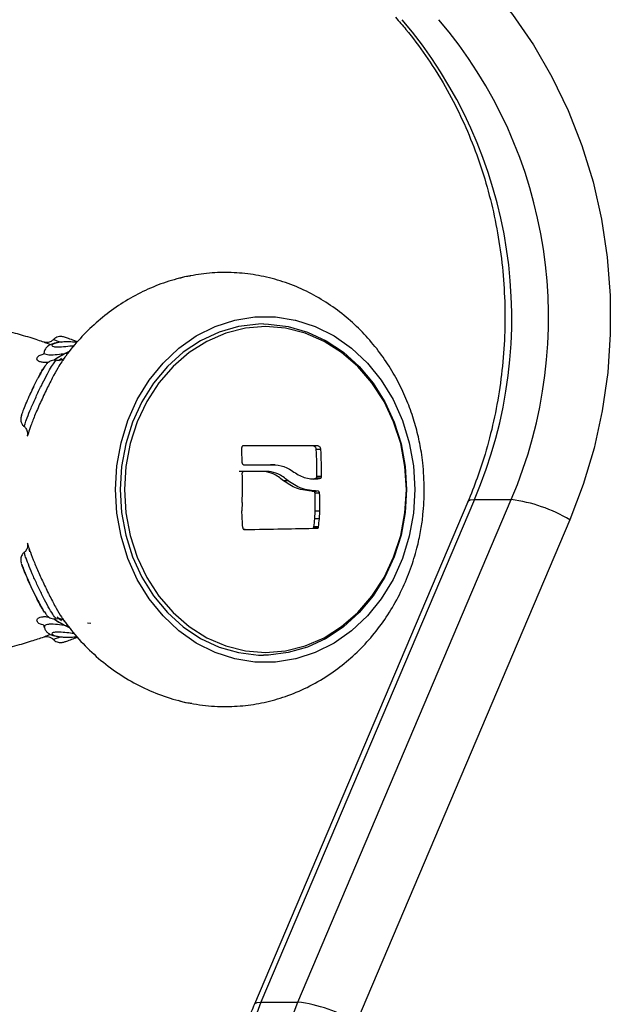
# Model space of a CAD drawing. Units: millimetres. Extents: x 21037.7 to 21054.2, y 713 to 729.1.
# Drawn here: x 21051.2 to 21051.3, y 724.7 to 724.8 of the extents above; entities that cross this region are included whole.
import ezdxf

# ---------------------------------------------------------------- set-up
doc = ezdxf.new("R2010")
doc.units = ezdxf.units.MM
doc.header["$LTSCALE"] = 50

# ---------------------------------------------------------------- blocks, each defined once
blk = doc.blocks.new('S281 OPSI A')
at = {"color": 7, "linetype": 'Continuous', "lineweight": 25}
for p, q in [((21073.1018335872, 723.6529051910666), (21073.10210546181, 723.6531325781643)), ((21073.12196613489, 723.6436325882805), (21073.12191156446, 723.6436325882805)), ((21073.12998973797, 723.6436202022487), (21073.12948337865, 723.6436202022487)), ((21073.13034686642, 723.6432047415547), (21073.12984047299, 723.6432047415547)), ((21073.12536561713, 723.641558114201), (21073.12486445991, 723.641558114201)), ((21073.12195177982, 723.6408305383229), (21073.12144796792, 723.6408305383229)), ((21073.12469250895, 723.6408258615293), (21073.12419153507, 723.6408258615293)), ((21073.13041647999, 723.6403028248687), (21073.12991258753, 723.6403028248687)), ((21073.12676468723, 723.6398166017552), (21073.12626450627, 723.6398166017552)), ((21073.13029529643, 723.6400937482222), (21073.12979170487, 723.6400937482222)), ((21073.1293669023, 723.638691934666), (21073.12986962379, 723.638691934666)), ((21073.13020393153, 723.6384805533535), (21073.12970070507, 723.6384805533535)), ((21073.1217806395, 723.6374464723376), (21073.12173707694, 723.6365603381846)), ((21073.14632919894, 723.6375274161719), (21073.12309803116, 723.582913100724)), ((21073.1470436343, 723.637774597908), (21073.12381246652, 723.5831602824601)), ((21073.12781246652, 723.5831602824601), (21073.1510436343, 723.637774597908)), ((21073.1470436343, 723.637774597908), (21073.1510436343, 723.637774597908)), ((21073.12967504581, 723.6356943216588), (21073.1297193881, 723.636527044071)), ((21073.13022347492, 723.636527044071), (21073.1297193881, 723.636527044071)), ((21073.130179773, 723.6356943216588), (21073.13022347492, 723.636527044071)), ((21073.13007851356, 723.6347978311878), (21073.12957294384, 723.6347978311878)), ((21073.130179773, 723.6356943216588), (21073.12967504581, 723.6356943216588)), ((21073.15743024423, 723.6355702799465), (21073.13419907645, 723.5809559644995)), ((21073.12211584602, 723.6345245639468), (21073.12197852847, 723.6345245639468)), ((21073.12995986929, 723.6346619979058), (21073.12945432204, 723.6346619979058)), ((21073.10209415653, 723.6246117080163), (21073.1019214993, 723.6247580579866)), ((21073.12381246652, 723.5831602824601), (21073.12781246652, 723.5831602824601))]:
    blk.add_line(p, q, dxfattribs=at)
at = {"color": 8, "linetype": 'Continuous', "lineweight": 25}
for p, q in [((21073.09867974209, 723.6320925176678), (21073.09857525296, 723.63242655662)), ((21073.1019214993, 723.6247580579866), (21073.10165450893, 723.6249843678297)), ((21073.10494182433, 723.624379619414), (21073.10528935613, 723.624338126614))]:
    blk.add_line(p, q, dxfattribs=at)
at = {"color": 7, "linetype": 'Continuous', "lineweight": 25, "flags": 128}
for points in [[(21073.14868692377, 723.6935322233758), (21073.15118684291, 723.690492218193), (21073.15345743198, 723.6872210828888), (21073.15548272926, 723.6837418127925), (21073.15724849736, 723.6800788663741), (21073.15874232336, 723.6762579933047), (21073.15995370598, 723.6723060534468), (21073.16087412951, 723.6682508280273), (21073.16149712355, 723.6641208243509), (21073.16181830862, 723.6599450753947), (21073.16183542685, 723.6557529357151), (21073.1615483579, 723.6515738750904), (21073.16095911982, 723.6474372713574), (21073.1600718548, 723.643372203891), (21073.1588928001, 723.6394072491803), (21073.15743024423, 723.6355702799465)], [(21073.12754818151, 723.6572949290639), (21073.12758980236, 723.6572850075454), (21073.12973054055, 723.6565924104125), (21073.13176966612, 723.6555696722544), (21073.13366919402, 723.6542358447477), (21073.13539373964, 723.6526157745766), (21073.13691117795, 723.6507396405832), (21073.13819324195, 723.6486423915921), (21073.13921604921, 723.6463630953849), (21073.13996054678, 723.6439442109377), (21073.14041286606, 723.641430797491), (21073.14056458121, 723.638869675181)], [(21073.12407909066, 723.656869675181), (21073.12353506135, 723.6568587100674), (21073.12137218346, 723.6565962147351), (21073.11926199245, 723.6559886924742), (21073.11724556077, 723.6550479680145), (21073.11536213598, 723.653792351487), (21073.1136483768, 723.6522462820403), (21073.11213763959, 723.6504398521556), (21073.11085932915, 723.6484082219376), (21073.10983832633, 723.6461909347563), (21073.10909450379, 723.6438311475858), (21073.10864233919, 723.6413747909983), (21073.10849063339, 723.638869675181)], [(21073.13964222202, 723.638869675181), (21073.13948612501, 723.641389833776), (21073.13902101167, 723.6438586892091), (21073.13825635036, 723.6462259827031), (21073.13720770739, 723.6484435229904), (21073.1358964301, 723.6504661673453), (21073.13434921231, 723.6522527405605), (21073.13259755091, 723.6537668731589), (21073.13067710469, 723.6549777417658), (21073.12862696838, 723.6558606965891), (21073.12648887686, 723.656397763215), (21073.1243063555, 723.6565780085148), (21073.12212383413, 723.656397763215), (21073.11998574261, 723.6558606965891), (21073.1179356063, 723.6549777417658), (21073.11601516008, 723.6537668731589), (21073.11426349869, 723.6522527405605), (21073.1127162809, 723.6504661673453), (21073.1114050036, 723.6484435229904), (21073.11035636063, 723.6462259827031), (21073.10959169932, 723.6438586892091), (21073.10912658598, 723.641389833776), (21073.10897048897, 723.638869675181), (21073.10912658598, 723.636349516587), (21073.10959169932, 723.6338806611539), (21073.11035636063, 723.6315133676599), (21073.1114050036, 723.6292958273725), (21073.1127162809, 723.6272731830177), (21073.11426349869, 723.6254866098025), (21073.11601516008, 723.623972477204), (21073.1179356063, 723.6227616085971), (21073.11998574261, 723.6218786537738), (21073.12212383413, 723.621341587148), (21073.1243063555, 723.6211613418482), (21073.12648887686, 723.621341587148), (21073.12862696838, 723.6218786537738), (21073.13067710469, 723.6227616085971), (21073.13259755091, 723.623972477204), (21073.13434921231, 723.6254866098025), (21073.1358964301, 723.6272731830177), (21073.13720770739, 723.6292958273725), (21073.13825635036, 723.6315133676599), (21073.13902101167, 723.6338806611539), (21073.13948612501, 723.636349516587), (21073.13964222202, 723.638869675181)], [(21073.12407909066, 723.656869675181), (21073.12462311997, 723.6568587100674), (21073.12678599786, 723.6565962147351), (21073.12889618887, 723.6559886924742), (21073.13091262055, 723.6550479680145), (21073.13279604534, 723.653792351487), (21073.13450980452, 723.6522462820403), (21073.13602054173, 723.6504398521556), (21073.13729885217, 723.6484082219376), (21073.13831985499, 723.6461909347563), (21073.13906367753, 723.6438311475858), (21073.13951584214, 723.6413747909983), (21073.13966754793, 723.638869675181)], [(21073.12948337865, 723.6436202022487), (21073.12854026458, 723.6436217462278), (21073.12757849562, 723.643623293884), (21073.12659883377, 723.6436248439904), (21073.12560205519, 723.6436263953192), (21073.12458894959, 723.6436279466407), (21073.12356031965, 723.643629496727), (21073.12251698033, 723.6436310443487), (21073.12191454969, 723.6436319270533)], [(21073.12998973797, 723.6436202022487), (21073.12904512814, 723.6436217464307), (21073.1280823644, 723.6436232941141), (21073.12710217346, 723.6436248441332), (21073.1261052952, 723.6436263953165), (21073.12509248205, 723.6436279464933), (21073.12406449851, 723.6436294964924), (21073.12302212052, 723.6436310441441), (21073.12196613489, 723.6436325882805)], [(21073.12199474787, 723.6415564533063), (21073.12242395332, 723.6415566602909), (21073.12285102087, 723.6415568675066), (21073.12327589816, 723.6415570749259), (21073.1236985331, 723.6415572825244), (21073.12411887386, 723.6415574902767), (21073.12453686891, 723.6415576981572), (21073.12495246698, 723.6415579061404), (21073.12536561713, 723.641558114201)], [(21073.12200106301, 723.6415566993046), (21073.12234785523, 723.6415568674556), (21073.12277319025, 723.6415570748659), (21073.12319623717, 723.6415572824635), (21073.12361694157, 723.641557490223), (21073.12403524932, 723.6415576981171), (21073.1244511066, 723.6415579061186), (21073.12486445991, 723.641558114201)], [(21073.12469250895, 723.6408258615293), (21073.12435515501, 723.6408264473748), (21073.12401625015, 723.6408270329575), (21073.12367582148, 723.6408276182319), (21073.1233338963, 723.6408282031489), (21073.12299050198, 723.6408287876638), (21073.12264566603, 723.6408293717295), (21073.12229941606, 723.6408299552977), (21073.12195177982, 723.6408305383229)], [(21073.12419153507, 723.6408258615293), (21073.12385393648, 723.6408264474367), (21073.12351475277, 723.6408270330676), (21073.12317401242, 723.6408276183747), (21073.12283174408, 723.640828203308), (21073.12248797651, 723.6408287878185), (21073.1221427386, 723.6408293718578), (21073.12195386204, 723.6408296901327)], [(21073.10849063339, 723.638869675181), (21073.10864233919, 723.6363645593638), (21073.10909450379, 723.6339082027771), (21073.10983832633, 723.6315484156057), (21073.11085932915, 723.6293311284253), (21073.11213763959, 723.6272994982073), (21073.1136483768, 723.6254930683226), (21073.11536213598, 723.623946998875), (21073.11724556077, 723.6226913823484), (21073.11926199245, 723.6217506578878), (21073.12137218346, 723.6211431356269), (21073.12353506135, 723.6208806402947), (21073.12407909066, 723.620869675181)], [(21073.13966754793, 723.638869675181), (21073.13951584214, 723.6363645593638), (21073.13906367753, 723.6339082027771), (21073.13831985499, 723.6315484156057), (21073.13729885217, 723.6293311284253), (21073.13602054173, 723.6272994982073), (21073.13450980452, 723.6254930683226), (21073.13279604534, 723.623946998875), (21073.13091262055, 723.6226913823475), (21073.12889618887, 723.6217506578878), (21073.12678599786, 723.6211431356269), (21073.12462311997, 723.6208806402947), (21073.12407909066, 723.620869675181)], [(21073.14056458121, 723.638869675181), (21073.14041286606, 723.6363085528719), (21073.13996054678, 723.6337951394244), (21073.13921604921, 723.631376254978), (21073.13819324195, 723.6290969587708), (21073.13691117795, 723.6269997097797), (21073.13539373964, 723.6251235757854), (21073.13366919402, 723.6235035056143), (21073.13176966612, 723.6221696781085), (21073.12973054055, 723.6211469399504), (21073.12760135971, 723.6204571210446)], [(21073.12203705105, 723.6345316165534), (21073.12264250129, 723.6345416964641), (21073.12366150701, 723.6345588682834), (21073.12466646157, 723.6345760664453), (21073.12565660645, 723.6345932779668), (21073.12663119433, 723.6346104898594), (21073.12758948961, 723.6346276891309), (21073.12853076899, 723.634644862801), (21073.12945432204, 723.6346619979058)], [(21073.12211584602, 723.6345245639468), (21073.1231469487, 723.6345416986705), (21073.12416503291, 723.6345588708409), (21073.12516936647, 723.6345760681097), (21073.12615922709, 723.6345932781078), (21073.12713390288, 723.6346104884578), (21073.12809269289, 723.6346276867844), (21073.12903490756, 723.6346448607173), (21073.12995986929, 723.6346619979058)]]:
    blk.add_lwpolyline(points, dxfattribs=at)
at = {"color": 8, "linetype": 'Continuous', "lineweight": 25, "flags": 128}
for points in [[(21073.12760135971, 723.6204571210446), (21073.12758980236, 723.6204543428166), (21073.12538732945, 723.6201047884824), (21073.12316414972, 723.6201047884824), (21073.12096167681, 723.6204543428166), (21073.11882093862, 723.6211469399504), (21073.11678181304, 723.6221696781085), (21073.11488228515, 723.6235035056143), (21073.11315773953, 723.6251235757854), (21073.11164030122, 723.6269997097797), (21073.11035823722, 723.6290969587708), (21073.10933542995, 723.631376254978), (21073.10859093239, 723.6337951394244), (21073.1081386131, 723.6363085528719), (21073.10798689795, 723.638869675181), (21073.1081386131, 723.641430797491), (21073.10859093239, 723.6439442109377), (21073.10933542995, 723.6463630953849), (21073.11035823722, 723.6486423915921), (21073.11164030122, 723.6507396405832), (21073.11315773953, 723.6526157745766), (21073.11488228515, 723.6542358447477), (21073.11678181304, 723.6555696722544), (21073.11882093862, 723.6565924104125), (21073.12096167681, 723.6572850075454), (21073.12316414972, 723.6576345618805), (21073.12538732945, 723.6576345618805), (21073.12754818151, 723.6572949290639)], [(21073.14632919894, 723.6375274161719), (21073.14638277629, 723.6376068041945), (21073.14663058862, 723.6377322425569), (21073.1470436343, 723.637774597908)], [(21073.12381246652, 723.5831602824601), (21073.12267054261, 723.5800772205976), (21073.12181428715, 723.576873104571), (21073.12125310214, 723.5735831168404), (21073.12099314965, 723.5702433827682), (21073.12103728403, 723.566890573954), (21073.12138502067, 723.5635615055598), (21073.1220325413, 723.5602927320715), (21073.12297273588, 723.5571201459106), (21073.1241952807, 723.5540785833264), (21073.12568675174, 723.5512014418764), (21073.12743077206, 723.5485203137077), (21073.12940819162, 723.5460646386655), (21073.13159729758, 723.543861381032), (21073.13397405269, 723.5419347334455), (21073.13651235924, 723.5403058512557), (21073.13918434563, 723.5389926202324), (21073.14196067239, 723.5380094601705), (21073.14481085436, 723.5373671665548), (21073.14770359541, 723.5370727920235), (21073.14868677007, 723.5370526475072)], [(21073.12309823434, 723.5829135769827), (21073.12315160851, 723.5829924887466), (21073.12339942084, 723.583117927109), (21073.12381246652, 723.5831602824601)], [(21073.15268677007, 723.5370526475072), (21073.15170359541, 723.5370727920235), (21073.14881085436, 723.5373671665548), (21073.14596067239, 723.5380094601705), (21073.14318434563, 723.5389926202324), (21073.14051235924, 723.5403058512557), (21073.13797405269, 723.5419347334455), (21073.13559729758, 723.543861381032), (21073.13340819162, 723.5460646386655), (21073.13143077206, 723.5485203137077), (21073.12968675174, 723.5512014418764), (21073.1281952807, 723.5540785833264), (21073.12697273588, 723.5571201459106), (21073.1260325413, 723.5602927320715), (21073.12538502067, 723.5635615055598), (21073.12503728403, 723.566890573954), (21073.12499314965, 723.5702433827682), (21073.12525310215, 723.5735831168404), (21073.12581428714, 723.576873104571), (21073.12667054261, 723.5800772205976), (21073.12781246652, 723.5831602824601)]]:
    blk.add_lwpolyline(points, dxfattribs=at)
at = {"color": 7, "linetype": 'Continuous', "lineweight": 25}
for centre, radius, start, end in [((21073.10112452726, 723.6575242665085), 0.04998613609339933, 336.7276065752551, 40.42871078025053), ((21073.10512452726, 723.6575242665085), 0.04998613609339795, 336.7276065752551, 40.42871078025053), ((21073.03821305612, 723.6397697266357), 0.08358449797007235, 1.37382029267928, 2.511443578159642), ((21073.04810960372, 723.6397218214815), 0.08180504706295205, 0.4069347966329949, 2.440154568642678), ((21073.04658713708, 723.6397436509797), 0.08383120784142613, 0.3821791507766665, 2.36621022868459), ((21073.03740798852, 723.6391262655434), 0.08438937100298888, 358.8594367020356, 1.03938582803881), ((21073.04751033494, 723.6367176547656), 0.08220927413732591, 359.8671537125004, 1.228746895305757), ((21073.04599806999, 723.6366612849251), 0.08422551190719724, 359.9086804175947, 1.237683311583003), ((21073.14900668088, 723.6215187175858), 0.01638300412940479, 59.05835744110119, 82.85774208999277), ((21073.03851346744, 723.6314533186742), 0.08338015847028933, 2.270360242188757, 3.511554022961568), ((21073.04753800567, 723.6445949109502), 0.082617878525131, 353.1896667467705, 353.81540823695), ((21073.04601738016, 723.6447465796882), 0.08464781003992117, 353.250364496219, 353.8610357533282), ((21073.1257755131, 723.5669044021379), 0.01638300412940011, 59.05835744110119, 82.85774208999277)]:
    blk.add_arc(centre, radius, start, end, dxfattribs=at)
for points, knots in [([(21073.13845992497, 723.6901991347258), (21073.13884266355, 723.6897601986839), (21073.1399867277, 723.6884481517482), (21073.14175409461, 723.6860976309063), (21073.14367620993, 723.6830914741813), (21073.14537622927, 723.6799045196885), (21073.14684473269, 723.6765634971234), (21073.14807067379, 723.6730904802289), (21073.14904562264, 723.6695098805485), (21073.14976262742, 723.6658465925548), (21073.1502166448, 723.6621262605395), (21073.15040447825, 723.6583749850915), (21073.15032500168, 723.6546190582694), (21073.14997860411, 723.6508851044637), (21073.14936933649, 723.6471985216403), (21073.1484968826, 723.6435882050628), (21073.14747724739, 723.6403559802211), (21073.14667445788, 723.6383780658243), (21073.14632919894, 723.6375274161719)], [0, 0, 0, 0, 0.03309327651605581, 0.09892086279127667, 0.1646924792358911, 0.2303778508971757, 0.2959952288565462, 0.3615599376661752, 0.4270842920210893, 0.4925778752687154, 0.5580479882754608, 0.6235001938018879, 0.6889389102493397, 0.754367655615017, 0.8197894689634386, 0.8852088073364204, 0.950631287001575, 1, 1, 1, 1]), ([(21073.14159356042, 723.638869675181), (21073.14156333922, 723.6398441688871), (21073.1415210862, 723.6412066329085), (21073.14124118883, 723.6431927935364), (21073.14090967196, 723.6448611122796), (21073.14035774695, 723.6468140029701), (21073.13961102221, 723.6488100911192), (21073.13864661935, 723.6508219299194), (21073.1374628134, 723.6527931929731), (21073.13606123731, 723.6546788475152), (21073.13444928433, 723.656437720947), (21073.13263901347, 723.6580324032602), (21073.13064678801, 723.6594288358147), (21073.1284926213, 723.6605962816011), (21073.12621396255, 723.6615016548876), (21073.12386814783, 723.6621191959221), (21073.12148785545, 723.6624480081709), (21073.11910012269, 723.6624911399731), (21073.11671324873, 723.6622493464747), (21073.11435806398, 723.6617249435412), (21073.11206536992, 723.6609251146092), (21073.10986477853, 723.659862349029), (21073.10778671028, 723.6585530862558), (21073.10585291307, 723.6570238297027), (21073.10411016782, 723.6552908620688), (21073.10290349268, 723.6539001234069), (21073.10234720779, 723.6530601058366), (21073.10223919342, 723.6528969988276)], [0, 0, 0, 0, 0.05063653190713618, 0.07079620167644647, 0.1043284779699333, 0.1391780827130306, 0.1765896435072993, 0.2156843827687729, 0.25609752057125, 0.297539086406211, 0.3398053795913789, 0.3827544878327486, 0.4262945490207936, 0.4703762682689617, 0.5149877253537107, 0.5593568245491748, 0.6025897081640857, 0.6458517890410818, 0.6891269208177114, 0.7323907252786911, 0.7756199502629155, 0.8187885918547314, 0.8618626491881075, 0.9047912124130293, 0.9474895637806879, 0.9898039987264563, 1, 1, 1, 1]), ([(21073.11616137817, 723.6620781943939), (21073.11600959212, 723.662064495833), (21073.11558116381, 723.6620258305438), (21073.11514632648, 723.6618843470815), (21073.11486554582, 723.6617929891954)], [0, 0, 0, 0, 0.3542857570185955, 1, 1, 1, 1]), ([(21073.10022761744, 723.6548763279716), (21073.10000332866, 723.6549521104371), (21073.09928245736, 723.6551956777002), (21073.09786696682, 723.6556457758697), (21073.09656019363, 723.6559736770314), (21073.09594742821, 723.6561274347696)], [0, 0, 0, 0, 0.1934653770231224, 0.621803902621775, 1, 1, 1, 1]), ([(21073.10123396756, 723.6551936870765), (21073.10119373379, 723.6551447153597), (21073.10109650245, 723.6550263673889), (21073.10089071499, 723.6549167749381), (21073.1006733939, 723.6548518717182), (21073.10049124719, 723.6548386212835), (21073.10036236895, 723.6548499319597), (21073.1002890895, 723.6548636580292), (21073.10024738703, 723.6548739835234), (21073.10023629831, 723.6548773371123), (21073.10023054085, 723.6548790783554)], [0, 0, 0, 0, 0.1424961342800394, 0.3443646526688453, 0.5153230213030052, 0.6574169402880932, 0.763839278089925, 0.8393958471685656, 0.9166114703970947, 1, 1, 1, 1]), ([(21073.10383485472, 723.6549125664469), (21073.10380494223, 723.6549251349279), (21073.10349400072, 723.6550557848004), (21073.10300670758, 723.6552271808241), (21073.10256483999, 723.6553849552974), (21073.10234666034, 723.6554515639073), (21073.10219563693, 723.655492019936), (21073.10198361667, 723.6555133914871), (21073.10174437749, 723.6554896842053), (21073.10147245908, 723.6553923085712), (21073.10132552854, 723.6552528039174), (21073.10125264806, 723.655183606822)], [0, 0, 0, 0, 0.025464364050336, 0.2647031015597982, 0.5013024308544191, 0.6425818249483429, 0.7364705557814348, 0.7852566271167564, 0.8485495582289928, 0.9248775547738988, 1, 1, 1, 1]), ([(21073.1037959653, 723.6548656537425), (21073.10346870049, 723.6548906896378), (21073.10278979292, 723.6549426263518), (21073.10188191541, 723.6548960492491), (21073.10124208115, 723.6547655074946), (21073.10077761084, 723.6545743328779), (21073.10044434724, 723.6542952085892), (21073.10024227584, 723.6539960394684), (21073.1002297604, 723.6538362800702), (21073.1002281418, 723.6538156186107)], [0, 0, 0, 0, 0.2001940760317315, 0.4153006017669816, 0.6401360454083173, 0.7694101973700098, 0.8963999854156266, 0.9866015553018765, 1, 1, 1, 1]), ([(21073.10021693676, 723.6538157764089), (21073.10021698966, 723.6538150710821), (21073.10022705987, 723.6536808158435), (21073.10008288411, 723.6535550754752), (21073.10007962589, 723.6535456108995), (21073.10007823168, 723.6535415609578)], [0, 0, 0, 0, 0.003012340910228597, 0.5733836825591361, 1, 1, 1, 1]), ([(21073.10296302179, 723.6538608653482), (21073.10294174595, 723.6538513691803), (21073.10262479463, 723.6537099025218), (21073.10202276936, 723.6534064601528), (21073.10153080329, 723.6530911428436), (21073.10130078419, 723.6529437159988)], [0, 0, 0, 0, 0.03689957093618479, 0.5497016691179759, 1, 1, 1, 1]), ([(21073.10235212311, 723.6530819635182), (21073.10235332527, 723.6530827276802), (21073.10235578267, 723.6530842897473), (21073.10225707639, 723.653003835012), (21073.10204330832, 723.6529085594784), (21073.1017877992, 723.6528572587558), (21073.10161812991, 723.6529054311322), (21073.10155510837, 723.6529233241599)], [0, 0, 0, 0, 0.214451186033175, 0.4383721424571834, 0.6297922764830173, 0.8624909682657015, 1, 1, 1, 1]), ([(21073.10222554099, 723.6529061905685), (21073.10210034032, 723.6527214046673), (21073.10183943029, 723.6523363228971), (21073.10126489216, 723.651294242035), (21073.10059325898, 723.6499792442592), (21073.099878085, 723.6484832149699), (21073.0992303011, 723.6470093453154), (21073.0987593339, 723.6458005152508), (21073.09852449045, 723.6451081576906), (21073.09845583328, 723.644892088023), (21073.09843436235, 723.6448245172733)], [0, 0, 0, 0, 0.1183852719048655, 0.2467071881253749, 0.3767121280401773, 0.5145692482458765, 0.6595199598612168, 0.8036460762316467, 0.9385948890811913, 1, 1, 1, 1]), ([(21073.10154704697, 723.6528914389992), (21073.10150140653, 723.6529058818405), (21073.10136154866, 723.652950139639), (21073.10112691403, 723.6529196611918), (21073.10088949621, 723.6528406699645), (21073.10071336379, 723.6527308975583), (21073.1005832461, 723.6526180789169), (21073.10044918593, 723.652470653079), (21073.10027949408, 723.6522405593851), (21073.10000316441, 723.6517917222754), (21073.09974751003, 723.651342517951), (21073.09959829352, 723.6510490902829), (21073.0995845121, 723.6510219897345)], [0, 0, 0, 0, 0.03468896556645348, 0.1062988412700178, 0.1686402761600422, 0.2247399158864098, 0.2792460943598333, 0.3507320036915294, 0.5103617077759233, 0.7510242218841754, 0.9770049627314222, 1, 1, 1, 1]), ([(21073.09958721138, 723.6510206969797), (21073.09968535155, 723.6512071025645), (21073.09994215516, 723.6516948705093), (21073.10017326044, 723.6520840698522), (21073.1002490865, 723.6521821012457), (21073.10025191041, 723.6521857521275)], [0, 0, 0, 0, 0.3732400821225232, 0.9766582259281916, 1, 1, 1, 1]), ([(21073.09910721655, 723.6500717012486), (21073.09903453969, 723.6499520609559), (21073.09884838295, 723.6496456106197), (21073.09873104341, 723.6493189174362), (21073.09865951403, 723.6491197674914)], [0, 0, 0, 0, 0.3904067932427252, 1, 1, 1, 1]), ([(21073.09776871585, 723.6469443702099), (21073.09775281462, 723.6468977100458), (21073.09773161176, 723.646835492942), (21073.09770957323, 723.6467610569098), (21073.09769277722, 723.6466914974926), (21073.09767243716, 723.6465715209897), (21073.09766813875, 723.6463370662077), (21073.09776317437, 723.6460381506167), (21073.09790783733, 723.6458054607347), (21073.09802530825, 723.6457339552935), (21073.09804313124, 723.6457231063014)], [0, 0, 0, 0, 0.2751139160098268, 0.3668394960131697, 0.4138606742973385, 0.4683617485059521, 0.5859572437807796, 0.7815291621040673, 0.9668530347060449, 0.9999999999999999, 0.9999999999999999, 0.9999999999999999, 0.9999999999999999]), ([(21073.09803986741, 723.6457121286685), (21073.09804218778, 723.6457108942986), (21073.09812972206, 723.6456643285401), (21073.09824078924, 723.6455102274604), (21073.0983594975, 723.6452976970731), (21073.0984108006, 723.6450977154491), (21073.09842297784, 723.6449356365129), (21073.09841454108, 723.644819618763), (21073.09840462438, 723.644757444049), (21073.09839891155, 723.6447284981268), (21073.09839463685, 723.6447091726022), (21073.09839224521, 723.6446995861461), (21073.09839289759, 723.644702106154), (21073.0983931628, 723.644703130567)], [0, 0, 0, 0, 0.005738080855360066, 0.2164651784405168, 0.3926306941242727, 0.5410567472589322, 0.6617186903115889, 0.7493574527575655, 0.7962834759105638, 0.8305259552774892, 0.8738824885439564, 0.9487317135037551, 1, 1, 1, 1]), ([(21073.09840951827, 723.6447637587371), (21073.09839816529, 723.6447213054489), (21073.09837722254, 723.6446429921971), (21073.0983808116, 723.6446563369163), (21073.09838245504, 723.6446624475193)], [0, 0, 0, 0, 0.5420958477455848, 1, 1, 1, 1]), ([(21073.12196613489, 723.6436325882805), (21073.12194002483, 723.6436337308915), (21073.12188773403, 723.6436360192065), (21073.12181514143, 723.6436036181776), (21073.12175806204, 723.6435484875374), (21073.12172706989, 723.6434868629321), (21073.12171974416, 723.6434460811552), (21073.12171727031, 723.6434323094463)], [0, 0, 0, 0, 0.2226956202774265, 0.4459941960338625, 0.6675398863197897, 0.8877306480502767, 1, 1, 1, 1]), ([(21073.12984047299, 723.6432047415547), (21073.12983189524, 723.6432534189507), (21073.12981472595, 723.6433508519667), (21073.1297417794, 723.6434778633575), (21073.12964341052, 723.6435712953953), (21073.1295515998, 723.6436121942734), (21073.12949781248, 723.6436185079692), (21073.12948337865, 723.6436202022487)], [0, 0, 0, 0, 0.2294582957464587, 0.4592853236145193, 0.6878611211189946, 0.9162375708746661, 1, 1, 1, 1]), ([(21073.13034686642, 723.6432047415547), (21073.13033833504, 723.6432534383448), (21073.13032125866, 723.6433509095568), (21073.13024832093, 723.6434779443516), (21073.13014985543, 723.6435713839328), (21073.1300579552, 723.6436122205732), (21073.13000412515, 723.6436185188941), (21073.12998973797, 723.6436202022487)], [0, 0, 0, 0, 0.2295307861489302, 0.4594274883878032, 0.6881315987648441, 0.916646823494605, 1, 1, 1, 1]), ([(21073.12177352764, 723.6417736975673), (21073.12177679018, 723.6417490814611), (21073.12178332319, 723.6416997894876), (21073.12182087333, 723.6416344053887), (21073.12187431295, 723.6415851476977), (21073.12193549835, 723.6415578543847), (21073.12197661793, 723.6415568820266), (21073.12199474787, 723.6415564533063)], [0, 0, 0, 0, 0.2072911183602275, 0.4150854818316247, 0.6241225696847921, 0.8342727876988669, 1, 1, 1, 1]), ([(21073.12536561713, 723.641558114201), (21073.12579731735, 723.6414906118871), (21073.12646665386, 723.6413859518434), (21073.12704142187, 723.6410026598387), (21073.12724548326, 723.6408665786757)], [0, 0, 0, 0, 0.6449673851419854, 1, 1, 1, 1]), ([(21073.12195177982, 723.6408305383229), (21073.12193268348, 723.6408287446093), (21073.12189442608, 723.6408251511002), (21073.1218436167, 723.6407939135679), (21073.12180554687, 723.6407474425041), (21073.12178691579, 723.6406986231405), (21073.12178434702, 723.640667603453), (21073.12178347426, 723.640657064233)], [0, 0, 0, 0, 0.222024700536327, 0.4448021793489572, 0.6664452012491003, 0.8866717417200229, 1, 1, 1, 1]), ([(21073.12626450627, 723.6398166017552), (21073.12590857943, 723.6401039900511), (21073.12528305826, 723.6406090586179), (21073.12452028421, 723.6407605639961), (21073.12419153507, 723.6408258615293)], [0, 0, 0, 0, 0.5690084746778322, 1, 1, 1, 1]), ([(21073.12676468723, 723.6398166017552), (21073.12640878306, 723.6401040165492), (21073.12578337528, 723.6406090723021), (21073.12502102462, 723.6407605752001), (21073.12469250895, 723.6408258615293)], [0, 0, 0, 0, 0.5690753776403178, 1, 1, 1, 1]), ([(21073.12724548326, 723.6408665786757), (21073.12766570302, 723.64060247216), (21073.12850611431, 723.6400742768701), (21073.12958602004, 723.639967713988), (21073.13015988491, 723.640069686393), (21073.13029529643, 723.6400937482222)], [0, 0, 0, 0, 0.4331345994031183, 0.8662401022853147, 1, 1, 1, 1]), ([(21073.12979170487, 723.6400937482222), (21073.1298119277, 723.6401075163312), (21073.1298524269, 723.6401350890064), (21073.12989408862, 723.640205541109), (21073.12990968749, 723.6402652197949), (21073.12991223555, 723.6402982607369), (21073.12991258753, 723.6403028248687)], [0, 0, 0, 0, 0.3163290110729692, 0.633495669639821, 0.9493726890971416, 1, 1, 1, 1]), ([(21073.13029529643, 723.6400937482222), (21073.13031555588, 723.6401075129788), (21073.13035612829, 723.6401350788519), (21073.13039788813, 723.6402055066692), (21073.13041355263, 723.6402651835906), (21073.13041612329, 723.6402982383106), (21073.13041647999, 723.6403028248687)], [0, 0, 0, 0, 0.3162243747351256, 0.6332840805543231, 0.949115777632465, 1, 1, 1, 1]), ([(21073.1294944992, 723.638693723954), (21073.12888376475, 723.6387401516513), (21073.12776048635, 723.6388255426573), (21073.12673323415, 723.6395060782179), (21073.12626450627, 723.6398166017552)], [0, 0, 0, 0, 0.5437071100926835, 1, 1, 1, 1]), ([(21073.12999736875, 723.638693723954), (21073.12938538091, 723.63874023884), (21073.12826043741, 723.6388257415501), (21073.12723312481, 723.6395062851243), (21073.12676468723, 723.6398166017552)], [0, 0, 0, 0, 0.5440165131192733, 1, 1, 1, 1]), ([(21073.12908514429, 723.640064023446), (21073.1291847385, 723.6400474261154), (21073.1294252296, 723.6400073483865), (21073.12965631722, 723.6400618293683), (21073.12979170487, 723.6400937482222)], [0, 0, 0, 0, 0.4141285068847722, 1, 1, 1, 1]), ([(21073.10221401703, 723.6248728404134), (21073.10265148584, 723.6242758368617), (21073.10361471257, 723.6229613436453), (21073.10537914891, 723.6211467567964), (21073.10742861059, 723.6194331443048), (21073.1096654775, 723.6179802105526), (21073.11204991142, 723.6168113387839), (21073.11455183499, 723.6159508956225), (21073.11713691278, 723.615416311668), (21073.11967880873, 723.6152278427808), (21073.12213634243, 723.6153528029818), (21073.12448042816, 723.6157540115737), (21073.12683225795, 723.6164505707511), (21073.12917162, 723.6174681072398), (21073.13138412721, 723.6187830609797), (21073.13338943796, 723.6203235306803), (21073.13517198656, 723.6220396957879), (21073.13676859511, 723.6239540805864), (21073.13815670168, 723.6260354656006), (21073.13931502578, 723.6282399827833), (21073.14021977991, 723.6304888836949), (21073.14084212515, 723.632593737766), (21073.14123067562, 723.634467275182), (21073.14152324343, 723.6365039798447), (21073.14156643575, 723.6379571117031), (21073.14159356042, 723.638869675181)], [0, 0, 0, 0, 0.03844490841646058, 0.0846486947229746, 0.1311147338450239, 0.1777611641444716, 0.2245900352302331, 0.2716318926185817, 0.3189309338765146, 0.3665419613413868, 0.40954217324249, 0.4526859225222075, 0.4960241808727204, 0.5431058835233934, 0.5907845962663325, 0.6345275106307536, 0.6784373062714831, 0.7224569929438561, 0.7664614804521093, 0.8101872460286661, 0.8530211027896304, 0.8930959008666383, 0.9245262480288629, 0.952602656668057, 1, 1, 1, 1]), ([(21073.12970070507, 723.6384805533535), (21073.12969596546, 723.6385073031342), (21073.12968647535, 723.638560864064), (21073.12964595082, 723.6386274025781), (21073.12959206369, 723.6386759406305), (21073.12954928937, 723.6386866700168), (21073.12952830104, 723.638691934666)], [0, 0, 0, 0, 0.2514033365592805, 0.5033834204467985, 0.7563222766142532, 1, 1, 1, 1]), ([(21073.13020393153, 723.6384805533535), (21073.13019917775, 723.6385072716184), (21073.13018965924, 723.6385607696193), (21073.13014908743, 723.6386278375066), (21073.13009418564, 723.6386750735037), (21073.13004038775, 723.6386941734854), (21073.13000776512, 723.6386938325923), (21073.12999736875, 723.638693723954)], [0, 0, 0, 0, 0.2225816552121866, 0.4456754013579198, 0.6695783440081573, 0.8946993310686585, 1, 1, 1, 1]), ([(21073.12946085998, 723.6346628404181), (21073.12947046746, 723.634663326171), (21073.12949193695, 723.6346644116638), (21073.12952339802, 723.6346833159332), (21073.12955034477, 723.6347140302278), (21073.12956891954, 723.6347539246799), (21073.12957159415, 723.6347831055882), (21073.12957294384, 723.6347978311878)], [0, 0, 0, 0, 0.1688388845543787, 0.377297932164127, 0.5842791667219428, 0.790214261505431, 1, 1, 1, 1]), ([(21073.12995986929, 723.6346619979058), (21073.12997170514, 723.6346624982652), (21073.12999543442, 723.6346635014188), (21073.130029051, 723.6346832335093), (21073.13005599444, 723.6347140712087), (21073.13007454359, 723.6347539364788), (21073.1300771828, 723.6347831174071), (21073.13007851356, 723.6347978311878)], [0, 0, 0, 0, 0.199743860814652, 0.4004591536569369, 0.5998184999350467, 0.7982181181682748, 1, 1, 1, 1]), ([(21073.12182817433, 723.6347564146727), (21073.12182948703, 723.6347289790301), (21073.12183211593, 723.6346740350345), (21073.12186763951, 723.6346008752789), (21073.12192224529, 723.6345452436099), (21073.12199176565, 723.6345136980153), (21073.12205939362, 723.6345084947034), (21073.12209994689, 723.6345200382411), (21073.12211584602, 723.6345245639468)], [0, 0, 0, 0, 0.1771992163723057, 0.3548680486601057, 0.5316096898370628, 0.7081154929608944, 0.8855651182724625, 1, 1, 1, 1]), ([(21073.09839537178, 723.6330277598809), (21073.09839449152, 723.6330311825295), (21073.09839285085, 723.6330375618472), (21073.09839639828, 723.6330227823464), (21073.09840151338, 723.6329985489974), (21073.09840977413, 723.6329521675743), (21073.09842417176, 723.6328285089285), (21073.09841437906, 723.6326272957394), (21073.09832147499, 723.6323495214729), (21073.09819163021, 723.632132738896), (21073.09806068918, 723.6320526486643), (21073.09803691391, 723.6320381064907)], [0, 0, 0, 0, 0.07732730418498036, 0.1441267971906136, 0.1872573768183467, 0.2260284797000613, 0.2891749544193454, 0.47365036700302, 0.6621063992786381, 0.9386478578275496, 1, 1, 1, 1]), ([(21073.09838709018, 723.6330612533848), (21073.0983994854, 723.633022148766), (21073.09842226738, 723.6329502757835), (21073.09863713756, 723.6322877880411), (21073.09899739159, 723.6313093082827), (21073.09954239047, 723.6300047975064), (21073.10018456987, 723.6286049170394), (21073.10087407372, 723.6271985368567), (21073.10155672034, 723.625899580763), (21073.10210856797, 723.6249703879439), (21073.10243351501, 723.6245206715084), (21073.10247974648, 723.6245208261898), (21073.10248352401, 723.6245208388282)], [0, 0, 0, 0, 0.1110109300862408, 0.204034379671976, 0.3205423378368827, 0.4298318399737327, 0.5346400819906868, 0.6408229509066564, 0.7534191686474364, 0.8718091499908367, 0.989525634719279, 0.9999999999999999, 0.9999999999999999, 0.9999999999999999, 0.9999999999999999]), ([(21073.09804648233, 723.6320241668873), (21073.09803780866, 723.6320193782985), (21073.09794233016, 723.631966666233), (21073.09782881882, 723.631799965161), (21073.09771720964, 723.6315769160983), (21073.09767430497, 723.6313703429332), (21073.09767048939, 723.6312037305352), (21073.09768542299, 723.6310856869977), (21073.0976994779, 723.6310192908695), (21073.09771068077, 723.6309754305857), (21073.09772560972, 723.630923911147), (21073.09773726626, 723.6308884589725), (21073.09774564332, 723.6308629809619)], [0, 0, 0, 0, 0.01787955880687992, 0.1968155104990329, 0.345605823067472, 0.4713476494275287, 0.574246676461983, 0.6490398210367526, 0.695857915868576, 0.7414157839743031, 0.8141662187326301, 1, 1, 1, 1]), ([(21073.1002548789, 723.6255478220573), (21073.10025417489, 723.625548731533), (21073.10019096114, 723.6256303941891), (21073.09995974068, 723.6260219022306), (21073.09958854834, 723.6266974489281), (21073.09914031441, 723.6275839387918), (21073.0986682141, 723.6285839061693), (21073.09824375909, 723.6295572145946), (21073.09793597907, 723.6303285951408), (21073.09779754604, 723.6307089050606), (21073.09776855309, 723.6307956732717), (21073.09776733001, 723.6307993336013)], [0, 0, 0, 0, 0.001501034652941944, 0.1347793130465411, 0.2625691451027388, 0.3940180345545562, 0.5394559654877339, 0.6949405937372574, 0.8454827757413277, 0.9934816692254178, 0.9999999999999999, 0.9999999999999999, 0.9999999999999999, 0.9999999999999999]), ([(21073.09781363982, 723.6306725097929), (21073.09783468687, 723.6306130607109), (21073.09790019314, 723.6304280329714), (21073.09802333684, 723.6300963876247), (21073.09814823462, 723.6298016602386), (21073.0981554295, 723.6297846821326)], [0, 0, 0, 0, 0.3084993992042976, 0.9601653212614257, 1, 1, 1, 1]), ([(21073.0981554295, 723.6297846821326), (21073.09825923403, 723.6295347467476), (21073.09847168642, 723.6290232144338), (21073.09888876128, 723.6281080520102), (21073.09932826252, 723.6272037481194), (21073.09974299442, 723.6264078258373), (21073.10010493883, 723.6257700249944), (21073.10036048183, 723.6253845862457), (21073.1005261452, 723.625172481039), (21073.10072464445, 723.624996775342), (21073.10094999567, 723.6248695003578), (21073.10123547576, 723.6247903639814), (21073.10143938442, 723.6248230224292), (21073.10153698297, 723.6248386540228)], [0, 0, 0, 0, 0.1270520348742316, 0.2600320932886512, 0.3869262100411265, 0.5103486502995284, 0.6357026938445325, 0.7689037664407776, 0.8489868127433471, 0.8842477289923734, 0.9195844785223848, 0.9615100277338059, 1, 1, 1, 1]), ([(21073.1000923297, 723.624188311247), (21073.10008566878, 723.6241922332583), (21073.10006508058, 723.6242043557995), (21073.1001978203, 723.6241063173738), (21073.10019811576, 723.6239469027314), (21073.10019816836, 723.6239185216982)], [0, 0, 0, 0, 0.282184980058263, 0.8722053935242559, 1, 1, 1, 1]), ([(21073.10127213783, 723.6248142899167), (21073.10152033181, 723.6246540198854), (21073.10204773899, 723.6243134493197), (21073.10265887426, 723.6240230050416), (21073.10298241372, 723.6238692417292)], [0, 0, 0, 0, 0.4705927268869821, 1, 1, 1, 1]), ([(21073.10154210946, 723.6248201951794), (21073.10162847109, 723.624838723129), (21073.1018075721, 723.6248771473074), (21073.10204829118, 723.6248276039441), (21073.10219534851, 723.6247650258738), (21073.10223324809, 723.6247399252607), (21073.1022396532, 723.6247356832037)], [0, 0, 0, 0, 0.3116907434091871, 0.6463996856805236, 0.9402407888747928, 1, 1, 1, 1]), ([(21073.10021134184, 723.6228543880852), (21073.10020228251, 723.6228580623183), (21073.10018434156, 723.6228653387025), (21073.10067768715, 723.6230387269734), (21073.10092191634, 723.6231245622921)], [0, 0, 0, 0, 0.5049531411619576, 1, 1, 1, 1]), ([(21073.10022694763, 723.6239095864976), (21073.10026226002, 723.6238039956888), (21073.10033475059, 723.6235872350062), (21073.10055822729, 723.6233381233014), (21073.10084228859, 723.6231390448756), (21073.10124797154, 723.6229734268481), (21073.10185923724, 723.6228456747322), (21073.10275037635, 723.6228047672485), (21073.10343064704, 723.622826289592), (21073.1037911984, 723.6228715427451), (21073.1037919741, 723.6228716401038)], [0, 0, 0, 0, 0.07325495907832288, 0.150380466170708, 0.2375957846790233, 0.3644833298622456, 0.5744095907520668, 0.782857477075434, 0.9995328333686646, 1, 1, 1, 1]), ([(21073.09594739568, 723.621620914193), (21073.09631763408, 723.6217069655804), (21073.09737376707, 723.6219524336593), (21073.09881807646, 723.6223956132235), (21073.09976847691, 723.6227099456564), (21073.10021077575, 723.6228562301721)], [0, 0, 0, 0, 0.223952667165036, 0.638841887705597, 1, 1, 1, 1]), ([(21073.10023370294, 723.6228614152606), (21073.10022708551, 723.6228598258976), (21073.10021743941, 723.6228575091181), (21073.10030396488, 723.622879671695), (21073.10042802449, 723.6228979933467), (21073.10062068521, 723.6228979017724), (21073.10087157329, 723.6228333073987), (21073.10109583039, 723.6227195717211), (21073.10119166978, 723.6225954775518), (21073.10122218919, 723.6225559606028)], [0, 0, 0, 0, 0.2126417195499973, 0.3099631843721001, 0.3897434816627852, 0.5241757222486836, 0.693746024783068, 0.9024754920786244, 0.9999999999999999, 0.9999999999999999, 0.9999999999999999, 0.9999999999999999]), ([(21073.10124333578, 723.6225751530937), (21073.10129015317, 723.6225215629902), (21073.1013974618, 723.6223987308394), (21073.10161732393, 723.622291780659), (21073.10184098858, 723.6222352101113), (21073.10202479064, 723.6222294149766), (21073.10215654571, 723.6222439987905), (21073.10226444791, 723.6222658606048), (21073.10241801638, 723.6223075916714), (21073.10267571488, 723.6223937505229), (21073.103170694, 723.6225665437469), (21073.10362815705, 723.6227461498775), (21073.10383451336, 723.6228271681348)], [0, 0, 0, 0, 0.05308230016998935, 0.1216682308447481, 0.1802645699836996, 0.2298551719443152, 0.2708569920720111, 0.3143087723243554, 0.3869393170125633, 0.5885141860076715, 0.8143834871797958, 1, 1, 1, 1]), ([(21073.11477912675, 723.6159633315747), (21073.11477992999, 723.6159629971298), (21073.1151267992, 723.6158185724234), (21073.11567505258, 723.6156884675011), (21073.11617178299, 723.6156542035687), (21073.11631199523, 723.6156445318784)], [0, 0, 0, 0, 0.001663138179203159, 0.7181991624044045, 1, 1, 1, 1]), ([(21073.12309803116, 723.582913100724), (21073.12287717331, 723.5823706650026), (21073.12226216661, 723.5808601838817), (21073.12146068339, 723.5782827421162), (21073.12077902949, 723.575178852313), (21073.12037811263, 723.5720106923782), (21073.12025766145, 723.5688118546987), (21073.1204205356, 723.5656133857228), (21073.12086535309, 723.5624472578502), (21073.12158844441, 723.5593450032393), (21073.12258332922, 723.5563377526169), (21073.12384083964, 723.5534559174739), (21073.12534904778, 723.550728951378), (21073.1270932562, 723.5481850140031), (21073.12905601422, 723.5458506003206), (21073.1312172098, 723.5437500793605), (21073.13355426549, 723.5419053641263), (21073.13604246335, 723.5403350368097), (21073.13865538533, 723.5390556676703), (21073.14136546721, 723.5380754352873), (21073.1441444757, 723.5374170152581), (21073.1467043304, 723.5370680047135), (21073.14833060767, 723.5370810118111), (21073.14901206966, 723.5370864621991)], [0, 0, 0, 0, 0.02772015068895345, 0.07719027826105117, 0.1267021679011653, 0.1762616739936522, 0.225858125976235, 0.2754829959137898, 0.3251273967878504, 0.3747822792555862, 0.424437570984929, 0.4740799558264563, 0.5236919889462915, 0.5732517705766041, 0.622733451634257, 0.6721088123643615, 0.721350006705279, 0.7704332865810937, 0.8193431677390685, 0.8680762044609773, 0.9166434581580413, 0.9650709531877968, 1, 1, 1, 1])]:
    blk.add_open_spline(points, degree=3, knots=knots, dxfattribs=at)
at = {"color": 8, "linetype": 'Continuous', "lineweight": 25}
for points, knots in [([(21073.10127636892, 723.655154480407), (21073.10126480174, 723.6551605927234), (21073.10121220758, 723.6551883844686), (21073.10146528454, 723.6550895539267), (21073.101904207, 723.6549431529584), (21073.10207272731, 723.6548869436301)], [0, 0, 0, 0, 0.1479878465052224, 0.6728776387682807, 1, 1, 1, 1]), ([(21073.10092668878, 723.654615190274), (21073.10086790781, 723.6546341632666), (21073.10050389356, 723.6547516577393), (21073.10020481131, 723.6548742020605), (21073.10022053191, 723.6548764706877), (21073.10022800627, 723.6548775493065)], [0, 0, 0, 0, 0.09174828423595054, 0.5681716447015387, 1, 1, 1, 1]), ([(21073.10378989072, 723.6548583259128), (21073.10365472367, 723.6548730808581), (21073.10316302626, 723.6549267549462), (21073.10239599775, 723.6549253107496), (21073.10162289508, 723.6548389834652), (21073.10114875273, 723.6546779516502), (21073.10101420662, 723.6545118237445), (21073.10116712379, 723.6544145643538), (21073.10137032936, 723.6543906637553), (21073.10142781091, 723.6543839028982)], [0, 0, 0, 0, 0.06875757798438234, 0.2501195571456984, 0.4334305335466369, 0.6114448877463691, 0.7789738715726602, 0.9374774699926633, 1, 1, 1, 1]), ([(21073.10142781091, 723.6543839028982), (21073.10153471073, 723.6543788232138), (21073.1018205363, 723.654365241302), (21073.10225998871, 723.6543996792234), (21073.10285172112, 723.6544573810907), (21073.10319138607, 723.6544956339139), (21073.10351989781, 723.6545326306705)], [0, 0, 0, 0, 0.2239373379798675, 0.5987570182290068, 0.6119321952826383, 1, 1, 1, 1]), ([(21073.10012578097, 723.6526925197704), (21073.09998748083, 723.652713104857), (21073.09957991443, 723.6527737684928), (21073.09936049204, 723.6530396187791), (21073.09952758517, 723.6533881192563), (21073.09995856549, 723.6535374213072), (21073.1001158919, 723.6535919229973)], [0, 0, 0, 0, 0.1770550860000119, 0.5217760616887226, 0.8254276279897658, 1, 1, 1, 1]), ([(21073.10023713257, 723.6538130248837), (21073.10022847781, 723.6538041096564), (21073.1001326156, 723.653705362537), (21073.10032347046, 723.6535829418644), (21073.10062139621, 723.6535379171855), (21073.10072564374, 723.653522162549)], [0, 0, 0, 0, 0.06060688514926735, 0.6712958940809122, 1, 1, 1, 1]), ([(21073.10072564374, 723.653522162549), (21073.10082133878, 723.6535171138021), (21073.10112922507, 723.6535008701176), (21073.10175634098, 723.6535561046212), (21073.1023750454, 723.6536550405808), (21073.10263046338, 723.6536958840325)], [0, 0, 0, 0, 0.2093649507915144, 0.6736043805247202, 0.9999999999999999, 0.9999999999999999, 0.9999999999999999, 0.9999999999999999]), ([(21073.10296237929, 723.6538600902832), (21073.10265781718, 723.6537144360391), (21073.10214556096, 723.6534694538404), (21073.10170121401, 723.6531911948232), (21073.10152105368, 723.6530783747912)], [0, 0, 0, 0, 0.5945503136260566, 0.9999999999999999, 0.9999999999999999, 0.9999999999999999, 0.9999999999999999]), ([(21073.09808380976, 723.6458282544136), (21073.09810219165, 723.6458844266208), (21073.09816166243, 723.6460661601377), (21073.09836710304, 723.6466513066098), (21073.09876929984, 723.6476669902595), (21073.0993130793, 723.6488997751303), (21073.09990721607, 723.6501424992712), (21073.1004662831, 723.65123827561), (21073.10095613717, 723.6521217275904), (21073.10133179421, 723.652705192816), (21073.10153600913, 723.6529443867666), (21073.10154405091, 723.652891793533), (21073.10154518676, 723.6528843650985)], [0, 0, 0, 0, 0.05114929684595909, 0.1654829346610931, 0.2887461131182301, 0.4117836287965863, 0.5272245750358083, 0.6357795555450435, 0.7440362371137907, 0.8582138334932322, 0.9799736739074435, 1, 1, 1, 1]), ([(21073.10068297489, 723.6526991641676), (21073.10062085348, 723.6526922373214), (21073.10039271491, 723.6526667987391), (21073.10023821271, 723.6526816861524), (21073.10012578097, 723.6526925197704)], [0, 0, 0, 0, 0.2722968390960632, 1, 1, 1, 1]), ([(21073.09775454062, 723.6469028512684), (21073.09775905111, 723.6469161248933), (21073.09779618227, 723.6470253955895), (21073.09786871681, 723.6472257978976), (21073.09803120549, 723.6476489361294), (21073.09822332104, 723.648130835023), (21073.09859274785, 723.6489851251208), (21073.09900670742, 723.6498755033672), (21073.09935933162, 723.6505980193906), (21073.09953839661, 723.6509301540182), (21073.09958721138, 723.6510206969797)], [0, 0, 0, 0, 0.02741219482177081, 0.2256617753101207, 0.2280374681124447, 0.4183502776484695, 0.5938247179073978, 0.7620730594110214, 0.9351389228095681, 1, 1, 1, 1]), ([(21073.09805842198, 723.6457465838903), (21073.09805440563, 723.645734501526), (21073.0980430733, 723.6457004105669), (21073.09806782831, 723.6457780995879), (21073.09808380976, 723.6458282544136)], [0, 0, 0, 0, 0.3544155146762094, 1, 1, 1, 1]), ([(21073.09843436235, 723.6448245172733), (21073.09841706027, 723.6447689001898), (21073.09837794314, 723.6446431592167), (21073.09839895964, 723.6447203840362), (21073.09841068024, 723.6447634511815)], [0, 0, 0, 0, 0.4423147257524425, 1, 1, 1, 1]), ([(21073.1015342198, 723.6248768349506), (21073.10151877409, 723.6248694127353), (21073.10147644621, 723.6248490726693), (21073.10117460938, 723.6252600339039), (21073.10070562706, 723.6260549248927), (21073.10014132865, 723.6271284549657), (21073.09956850982, 723.6282968834576), (21073.09903254592, 723.6294639000998), (21073.09857122125, 723.6305589612402), (21073.09826124979, 723.6313812760072), (21073.09807723055, 723.6319267931849), (21073.09805999428, 723.6319857851377), (21073.09805105816, 723.6320163694381)], [0, 0, 0, 0, 0.0653207110221595, 0.1790068810499656, 0.2924849212891973, 0.3989566122099658, 0.4990773467507089, 0.5989229588533943, 0.7042294566812346, 0.8165290914596457, 0.9048797466762639, 1, 1, 1, 1]), ([(21073.10011174561, 723.6241460393412), (21073.10000409869, 723.6241772999929), (21073.09960241237, 723.6242939496551), (21073.09939091886, 723.6245987153252), (21073.09948170791, 723.6249087411052), (21073.09990423553, 723.6250290819935), (21073.10031815645, 723.6250643517315), (21073.10054442372, 723.6250428650173), (21073.1006995265, 723.6250281362009)], [0, 0, 0, 0, 0.09311817938027375, 0.3474720968118837, 0.5935473495862449, 0.8424397536132112, 0.8919948435909906, 1, 1, 1, 1]), ([(21073.10263830057, 723.6240419388523), (21073.10230672072, 723.624094512883), (21073.10159355635, 723.6242075894943), (21073.10100970691, 723.6242373699833), (21073.10054532739, 723.6242054751037), (21073.1002314325, 723.6241224868854), (21073.10024111618, 723.6239813580623), (21073.10024550504, 723.623917395159)], [0, 0, 0, 0, 0.2286893036693187, 0.4918666347413542, 0.5415421368957074, 0.7922161066849346, 1, 1, 1, 1]), ([(21073.10148168156, 723.6246870070063), (21073.10173690238, 723.6245278722454), (21073.10220094268, 723.6242385347823), (21073.10273295754, 723.623992901149), (21073.10297236577, 723.6238823652984)], [0, 0, 0, 0, 0.5499970860885895, 1, 1, 1, 1]), ([(21073.10348678653, 723.6232104831815), (21073.10321912147, 723.6232405758201), (21073.10263937051, 723.6233057551735), (21073.10191449357, 723.62336957158), (21073.10133326077, 723.6233649079122), (21073.1010267516, 723.6232710659497), (21073.10108270395, 723.6231026053465), (21073.1014863744, 723.6229336061051), (21073.10218835654, 723.6228265242662), (21073.10298847827, 723.6228051790968), (21073.10356260877, 723.6228602547972), (21073.10378267166, 723.6228813651869)], [0, 0, 0, 0, 0.09588919885484656, 0.2076918612490801, 0.3011855093250327, 0.4221298354220625, 0.5447029964732285, 0.6684799522209058, 0.7933302308707798, 0.9207839520031822, 1, 1, 1, 1]), ([(21073.10207360685, 723.6228534903084), (21073.10204077025, 723.6228424237688), (21073.10171539921, 723.6227327677498), (21073.10141289893, 723.6226324021891), (21073.10117280862, 723.6225346847896), (21073.10123376872, 723.6225660699201), (21073.10123396157, 723.6225661692079)], [0, 0, 0, 0, 0.05241926073532264, 0.5194114461577201, 0.9984796520896024, 1, 1, 1, 1])]:
    blk.add_open_spline(points, degree=3, knots=knots, dxfattribs=at)

msp = doc.modelspace()

# ---------------------------------------------------------------- block references
at = {"color": 0}
msp.add_blockref('S281 OPSI A', (-21.85094124360694, 1.114674208347537), dxfattribs=at)

doc.saveas('drawing.dxf')
